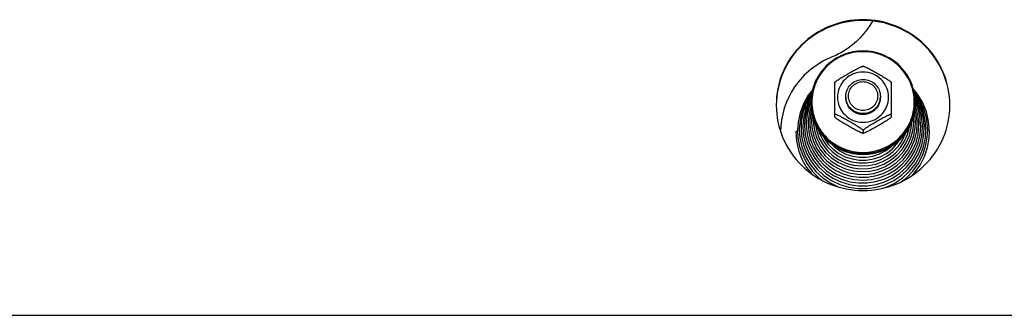
# Model space of a CAD drawing. Units: millimetres. Extents: x 0 to 7000, y 0 to 4950.
# Drawn here: x 1124 to 1351, y 3829 to 3897 of the extents above; entities that cross this region are included whole.
import ezdxf

# ---------------------------------------------------------------- set-up
doc = ezdxf.new("R2010")
doc.units = ezdxf.units.MM
doc.header["$LTSCALE"] = 385
for name, color, linetype in [('DIN9021-M8-STAAL-ELVZTEKEN', 7, 'CONTINUOUS'), ('DIN931-M8X55-STAALTEKEN', 7, 'CONTINUOUS'), ('DIN934-M8-STAAL-ELVZTEKEN', 7, 'CONTINUOUS'), ('KONISCHE-VEERTEKEN', 7, 'CONTINUOUS'), ('P201A00000000TEKEN', 7, 'CONTINUOUS'), ('P301A00010558TEKEN', 7, 'CONTINUOUS')]:
    doc.layers.add(name, color=color, linetype=linetype)

msp = doc.modelspace()

# ---------------------------------------------------------------- linework, layer by layer
at = {"layer": 'DIN9021-M8-STAAL-ELVZTEKEN', "color": 5, "linetype": 'Continuous'}
msp.add_line((1317.965, 3866.508), (1317.965, 3866.231), dxfattribs=at)
for centre, start, end in [((1317.612, 3878.326), 179.99999, 181.366), ((1318.318, 3878.326), 358.634, 0)]:
    msp.add_arc(centre, 11.647, start, end, dxfattribs=at)
for points, knots in [([(1317.965, 3890.144), (1316.405, 3890.144), (1313.259, 3889.532), (1309.271, 3886.909), (1306.593, 3882.981), (1305.965, 3879.864), (1305.965, 3878.326)], [0, 0, 0, 0, 0.2517616, 0.5024978, 0.7517693, 1, 1, 1, 1]), ([(1317.965, 3889.981), (1316.431, 3889.981), (1313.337, 3889.38), (1309.416, 3886.802), (1306.783, 3882.933), (1305.857, 3878.361), (1306.783, 3873.788), (1309.416, 3869.92), (1313.337, 3867.342), (1316.431, 3866.74), (1317.965, 3866.74)], [0, 0, 0, 0, 0.1258808, 0.2512489, 0.3758847, 0.5, 0.6241153, 0.7487511, 0.8741192, 1, 1, 1, 1]), ([(1329.965, 3878.326), (1329.965, 3879.864), (1329.337, 3882.981), (1326.66, 3886.909), (1322.672, 3889.532), (1319.525, 3890.144), (1317.965, 3890.144)], [0, 0, 0, 0, 0.2482307, 0.4975022, 0.7482384, 1, 1, 1, 1]), ([(1317.965, 3866.74), (1319.499, 3866.74), (1322.593, 3867.342), (1326.515, 3869.92), (1329.148, 3873.788), (1330.073, 3878.361), (1329.148, 3882.933), (1326.515, 3886.802), (1322.593, 3889.38), (1319.499, 3889.981), (1317.965, 3889.981)], [0, 0, 0, 0, 0.1258808, 0.2512489, 0.3758847, 0.5, 0.6241153, 0.7487511, 0.8741192, 1, 1, 1, 1]), ([(1317.965, 3866.231), (1316.405, 3866.231), (1313.259, 3866.842), (1309.271, 3869.465), (1306.593, 3873.394), (1305.965, 3876.51), (1305.965, 3878.048)], [0, 0, 0, 0, 0.2517616, 0.5024978, 0.7517693, 1, 1, 1, 1]), ([(1305.968, 3878.048), (1306.005, 3876.533), (1306.687, 3873.479), (1309.38, 3869.65), (1313.329, 3867.102), (1316.428, 3866.508), (1317.965, 3866.508)], [0, 0, 0, 0, 0.2482329, 0.497527, 0.7482643, 1, 1, 1, 1]), ([(1329.965, 3878.048), (1329.965, 3876.51), (1329.337, 3873.394), (1326.66, 3869.465), (1322.672, 3866.842), (1319.525, 3866.231), (1317.965, 3866.231)], [0, 0, 0, 0, 0.2482307, 0.4975022, 0.7482384, 1, 1, 1, 1]), ([(1317.965, 3866.508), (1319.502, 3866.508), (1322.601, 3867.102), (1326.551, 3869.65), (1329.243, 3873.479), (1329.926, 3876.533), (1329.962, 3878.048)], [0, 0, 0, 0, 0.2517357, 0.5024729, 0.7517671, 1, 1, 1, 1])]:
    msp.add_open_spline(points, degree=3, knots=knots, dxfattribs=at)
at = {"layer": 'DIN931-M8X55-STAALTEKEN', "color": 5, "linetype": 'Continuous'}
for points, knots in [([(1313.965, 3879.641), (1313.965, 3880.154), (1314.174, 3881.193), (1315.067, 3882.502), (1316.396, 3883.377), (1317.445, 3883.581), (1317.965, 3883.581)], [0, 0, 0, 0, 0.2482299, 0.4974988, 0.7482276, 1, 1, 1, 1]), ([(1317.965, 3883.581), (1318.485, 3883.581), (1319.534, 3883.377), (1320.863, 3882.502), (1321.756, 3881.193), (1321.965, 3880.154), (1321.965, 3879.641)], [0, 0, 0, 0, 0.2517724, 0.5025012, 0.7517701, 1, 1, 1, 1]), ([(1317.965, 3876.426), (1317.526, 3876.426), (1316.641, 3876.598), (1315.52, 3877.336), (1314.767, 3878.442), (1314.502, 3879.75), (1314.767, 3881.058), (1315.52, 3882.164), (1316.641, 3882.902), (1317.526, 3883.074), (1317.965, 3883.074)], [0, 0, 0, 0, 0.1258889, 0.2512506, 0.3758857, 0.5, 0.6241143, 0.7487494, 0.8741111, 1, 1, 1, 1]), ([(1317.965, 3883.074), (1318.404, 3883.074), (1319.289, 3882.902), (1320.41, 3882.164), (1321.164, 3881.058), (1321.428, 3879.75), (1321.164, 3878.442), (1320.41, 3877.336), (1319.289, 3876.598), (1318.404, 3876.426), (1317.965, 3876.426)], [0, 0, 0, 0, 0.1258889, 0.2512506, 0.3758857, 0.5, 0.6241143, 0.7487494, 0.8741111, 1, 1, 1, 1]), ([(1317.965, 3875.702), (1317.445, 3875.702), (1316.396, 3875.906), (1315.067, 3876.78), (1314.174, 3878.09), (1313.965, 3879.129), (1313.965, 3879.641)], [0, 0, 0, 0, 0.2517724, 0.5025012, 0.7517701, 1, 1, 1, 1]), ([(1321.965, 3879.641), (1321.965, 3879.129), (1321.756, 3878.09), (1320.863, 3876.78), (1319.534, 3875.906), (1318.485, 3875.702), (1317.965, 3875.702)], [0, 0, 0, 0, 0.2482299, 0.4974988, 0.7482276, 1, 1, 1, 1])]:
    msp.add_open_spline(points, degree=3, knots=knots, dxfattribs=at)
at = {"layer": 'DIN934-M8-STAAL-ELVZTEKEN', "color": 5, "linetype": 'Continuous'}
for p, q in [((1317.965, 3886.624), (1317.922, 3886.623)), ((1318.008, 3886.623), (1317.965, 3886.624)), ((1311.476, 3882.934), (1311.465, 3882.915)), ((1311.465, 3874.934), (1311.465, 3882.916)), ((1324.465, 3882.915), (1324.454, 3882.934)), ((1324.465, 3882.916), (1324.465, 3874.935)), ((1311.465, 3874.947), (1311.476, 3874.916)), ((1324.454, 3874.916), (1324.465, 3874.947)), ((1317.922, 3871.227), (1317.965, 3871.227)), ((1317.965, 3871.816), (1317.965, 3871.251)), ((1317.965, 3871.227), (1318.008, 3871.227))]:
    msp.add_line(p, q, dxfattribs=at)
for points, knots in [([(1311.476, 3882.934), (1311.495, 3882.966), (1311.561, 3883.032), (1311.682, 3883.136), (1311.84, 3883.255), (1312.09, 3883.432), (1312.431, 3883.657), (1312.86, 3883.925), (1313.303, 3884.192), (1313.9, 3884.545), (1314.65, 3884.977), (1315.402, 3885.4), (1316.001, 3885.73), (1316.445, 3885.968), (1316.877, 3886.192), (1317.226, 3886.364), (1317.489, 3886.482), (1317.66, 3886.553), (1317.802, 3886.601), (1317.887, 3886.623), (1317.922, 3886.623)], [0, 0, 0, 0, 0.0148113, 0.0370717, 0.064301, 0.0946156, 0.1601679, 0.2287013, 0.2982864, 0.3681603, 0.5077702, 0.646582, 0.7153394, 0.7831581, 0.8491245, 0.9112605, 0.9396601, 0.9650461, 0.985865, 1, 1, 1, 1]), ([(1318.008, 3886.623), (1318.043, 3886.623), (1318.129, 3886.601), (1318.27, 3886.553), (1318.442, 3886.482), (1318.704, 3886.364), (1319.053, 3886.193), (1319.486, 3885.968), (1319.929, 3885.73), (1320.529, 3885.4), (1321.28, 3884.977), (1322.03, 3884.545), (1322.628, 3884.192), (1323.07, 3883.925), (1323.499, 3883.657), (1323.841, 3883.432), (1324.09, 3883.255), (1324.249, 3883.136), (1324.37, 3883.032), (1324.436, 3882.966), (1324.454, 3882.934)], [0, 0, 0, 0, 0.0141325, 0.0349473, 0.0603302, 0.0887271, 0.1508656, 0.2168327, 0.2846541, 0.3534153, 0.4922343, 0.6318514, 0.7017289, 0.7713169, 0.8398517, 0.9054014, 0.9357135, 0.9629389, 0.9851938, 1, 1, 1, 1]), ([(1317.965, 3885.281), (1317.201, 3885.281), (1315.659, 3884.981), (1313.704, 3883.696), (1312.392, 3881.768), (1311.931, 3879.489), (1312.392, 3877.211), (1313.704, 3875.283), (1315.659, 3873.998), (1317.201, 3873.698), (1317.965, 3873.698)], [0, 0, 0, 0, 0.1258825, 0.2512501, 0.3758852, 0.5, 0.6241148, 0.7487499, 0.8741175, 1, 1, 1, 1]), ([(1317.965, 3873.698), (1318.73, 3873.698), (1320.272, 3873.998), (1322.226, 3875.283), (1323.538, 3877.211), (1323.999, 3879.489), (1323.538, 3881.768), (1322.226, 3883.696), (1320.272, 3884.981), (1318.73, 3885.281), (1317.965, 3885.281)], [0, 0, 0, 0, 0.1258825, 0.2512501, 0.3758852, 0.5, 0.6241148, 0.7487499, 0.8741175, 1, 1, 1, 1]), ([(1317.965, 3875.55), (1317.445, 3875.55), (1316.396, 3875.754), (1315.067, 3876.629), (1314.174, 3877.938), (1313.965, 3878.977), (1313.965, 3879.489)], [0, 0, 0, 0, 0.2517654, 0.5025003, 0.7517718, 1, 1, 1, 1]), ([(1321.965, 3879.489), (1321.965, 3878.977), (1321.756, 3877.938), (1320.863, 3876.629), (1319.534, 3875.754), (1318.485, 3875.55), (1317.965, 3875.55)], [0, 0, 0, 0, 0.2482282, 0.4974997, 0.7482346, 1, 1, 1, 1]), ([(1317.965, 3871.816), (1317.965, 3871.826), (1317.953, 3871.852), (1317.906, 3871.911), (1317.807, 3872.001), (1317.656, 3872.12), (1317.472, 3872.253), (1317.269, 3872.391), (1316.978, 3872.582), (1316.599, 3872.82), (1316.135, 3873.101), (1315.506, 3873.472), (1314.718, 3873.925), (1313.928, 3874.369), (1313.298, 3874.714), (1312.835, 3874.96), (1312.456, 3875.154), (1312.163, 3875.295), (1311.961, 3875.386), (1311.779, 3875.462), (1311.645, 3875.509), (1311.556, 3875.532), (1311.511, 3875.537), (1311.476, 3875.535), (1311.465, 3875.518), (1311.465, 3875.512)], [0, 0, 0, 0, 0.0041187, 0.0106538, 0.0304442, 0.0568583, 0.0873718, 0.1203324, 0.15475, 0.2258202, 0.2981324, 0.3707671, 0.5158666, 0.6600301, 0.7312968, 0.8013043, 0.8686988, 0.9005723, 0.9303867, 0.9570389, 0.9788013, 0.987116, 0.9933004, 0.9972657, 1, 1, 1, 1]), ([(1311.476, 3874.916), (1311.495, 3874.884), (1311.561, 3874.818), (1311.682, 3874.715), (1311.84, 3874.595), (1312.09, 3874.418), (1312.431, 3874.194), (1312.86, 3873.925), (1313.302, 3873.658), (1313.9, 3873.306), (1314.65, 3872.874), (1315.402, 3872.45), (1316.001, 3872.12), (1316.444, 3871.882), (1316.877, 3871.658), (1317.226, 3871.486), (1317.489, 3871.368), (1317.66, 3871.297), (1317.802, 3871.249), (1317.887, 3871.227), (1317.922, 3871.227)], [0, 0, 0, 0, 0.0148028, 0.0370528, 0.0642748, 0.0945835, 0.1601303, 0.2286635, 0.2982502, 0.3681272, 0.5077433, 0.6465612, 0.7153217, 0.7831433, 0.8491125, 0.9112516, 0.9396538, 0.9650424, 0.9858634, 1, 1, 1, 1]), ([(1324.465, 3875.512), (1324.465, 3875.518), (1324.454, 3875.535), (1324.42, 3875.537), (1324.374, 3875.532), (1324.285, 3875.509), (1324.151, 3875.462), (1323.969, 3875.386), (1323.767, 3875.294), (1323.474, 3875.154), (1323.095, 3874.96), (1322.632, 3874.714), (1322.003, 3874.369), (1321.213, 3873.925), (1320.424, 3873.472), (1319.796, 3873.101), (1319.331, 3872.82), (1318.952, 3872.582), (1318.661, 3872.391), (1318.458, 3872.253), (1318.275, 3872.12), (1318.124, 3872.001), (1318.024, 3871.911), (1317.977, 3871.852), (1317.965, 3871.826), (1317.965, 3871.816)], [0, 0, 0, 0, 0.0027345, 0.0067009, 0.0128884, 0.0212049, 0.0429733, 0.0696297, 0.0994459, 0.1313204, 0.1987144, 0.2687194, 0.3399824, 0.4841384, 0.6292301, 0.7018616, 0.7741705, 0.845237, 0.8796552, 0.9126181, 0.943134, 0.9695523, 0.9893461, 0.9958819, 1, 1, 1, 1]), ([(1318.008, 3871.227), (1318.043, 3871.227), (1318.129, 3871.249), (1318.27, 3871.297), (1318.441, 3871.368), (1318.704, 3871.486), (1319.053, 3871.658), (1319.485, 3871.882), (1319.929, 3872.12), (1320.528, 3872.45), (1321.28, 3872.873), (1322.03, 3873.305), (1322.627, 3873.658), (1323.07, 3873.925), (1323.499, 3874.193), (1323.84, 3874.418), (1324.09, 3874.595), (1324.249, 3874.714), (1324.37, 3874.818), (1324.436, 3874.884), (1324.454, 3874.916)], [0, 0, 0, 0, 0.0141321, 0.0349421, 0.0603168, 0.0887047, 0.1508269, 0.216786, 0.2846049, 0.3533667, 0.4921873, 0.6318064, 0.7016857, 0.7712765, 0.8398154, 0.9053725, 0.9356892, 0.962921, 0.9851851, 1, 1, 1, 1]), ([(1317.922, 3871.227), (1317.926, 3871.227), (1317.938, 3871.227), (1317.952, 3871.23), (1317.958, 3871.235)], [0, 0, 0, 0, 0.3140125, 1, 1, 1, 1]), ([(1317.965, 3871.251), (1317.965, 3871.244), (1317.973, 3871.232), (1317.984, 3871.229), (1317.987, 3871.229)], [0, 0, 0, 0, 0.6953657, 1, 1, 1, 1])]:
    msp.add_open_spline(points, degree=3, knots=knots, dxfattribs=at)
at = {"layer": 'DIN934-M8-STAAL-ELVZTEKEN', "color": 1, "linetype": 'Continuous'}
for points in [[(1313.965, 3879.489), (1313.971, 3879.426), (1313.981, 3879.33), (1313.994, 3879.203), (1314.003, 3879.107), (1314.013, 3879.011), (1314.021, 3878.932), (1314.027, 3878.868), (1314.032, 3878.82), (1314.036, 3878.78), (1314.038, 3878.752), (1314.04, 3878.736), (1314.041, 3878.724), (1314.045, 3878.713), (1314.049, 3878.697), (1314.058, 3878.671), (1314.07, 3878.632), (1314.084, 3878.586), (1314.102, 3878.525), (1314.126, 3878.448), (1314.154, 3878.356), (1314.182, 3878.264), (1314.206, 3878.188), (1314.225, 3878.126), (1314.239, 3878.08), (1314.251, 3878.042), (1314.259, 3878.015), (1314.264, 3878), (1314.266, 3877.988), (1314.273, 3877.978), (1314.28, 3877.964), (1314.294, 3877.939), (1314.313, 3877.903), (1314.336, 3877.861), (1314.366, 3877.805), (1314.404, 3877.734), (1314.45, 3877.649), (1314.496, 3877.564), (1314.534, 3877.493), (1314.565, 3877.437), (1314.588, 3877.394), (1314.607, 3877.359), (1314.62, 3877.334), (1314.628, 3877.32), (1314.633, 3877.309), (1314.641, 3877.3), (1314.652, 3877.287), (1314.67, 3877.265), (1314.696, 3877.234), (1314.728, 3877.196), (1314.77, 3877.146), (1314.822, 3877.082), (1314.885, 3877.007), (1314.948, 3876.931), (1315, 3876.868), (1315.042, 3876.818), (1315.074, 3876.78), (1315.1, 3876.748), (1315.118, 3876.726), (1315.129, 3876.714), (1315.136, 3876.703), (1315.146, 3876.697), (1315.159, 3876.686), (1315.181, 3876.668), (1315.212, 3876.643), (1315.25, 3876.613), (1315.3, 3876.572), (1315.363, 3876.521), (1315.438, 3876.46), (1315.514, 3876.399), (1315.577, 3876.348), (1315.627, 3876.308), (1315.665, 3876.277), (1315.696, 3876.252), (1315.718, 3876.234), (1315.731, 3876.224), (1315.74, 3876.215), (1315.751, 3876.211), (1315.765, 3876.203), (1315.79, 3876.19), (1315.826, 3876.171), (1315.869, 3876.148), (1315.926, 3876.118), (1315.998, 3876.08), (1316.084, 3876.034), (1316.17, 3875.989), (1316.242, 3875.951), (1316.299, 3875.921), (1316.342, 3875.898), (1316.378, 3875.879), (1316.403, 3875.866), (1316.417, 3875.859), (1316.428, 3875.852), (1316.44, 3875.849), (1316.455, 3875.844), (1316.482, 3875.836), (1316.521, 3875.825), (1316.568, 3875.811), (1316.63, 3875.792), (1316.708, 3875.768), (1316.801, 3875.74), (1316.895, 3875.712), (1316.972, 3875.689), (1317.035, 3875.67), (1317.081, 3875.656), (1317.12, 3875.644), (1317.147, 3875.636), (1317.163, 3875.632), (1317.174, 3875.627), (1317.187, 3875.627), (1317.203, 3875.625), (1317.232, 3875.622), (1317.273, 3875.618), (1317.323, 3875.613), (1317.389, 3875.607), (1317.471, 3875.599), (1317.57, 3875.589), (1317.669, 3875.579), (1317.8, 3875.566), (1317.899, 3875.557), (1317.965, 3875.55)], [(1317.965, 3875.55), (1318.03, 3875.557), (1318.127, 3875.566), (1318.256, 3875.578), (1318.354, 3875.588), (1318.451, 3875.597), (1318.532, 3875.605), (1318.596, 3875.611), (1318.645, 3875.616), (1318.685, 3875.62), (1318.714, 3875.622), (1318.73, 3875.624), (1318.742, 3875.625), (1318.754, 3875.629), (1318.769, 3875.633), (1318.797, 3875.642), (1318.836, 3875.653), (1318.882, 3875.667), (1318.944, 3875.685), (1319.022, 3875.709), (1319.116, 3875.736), (1319.209, 3875.764), (1319.287, 3875.787), (1319.349, 3875.806), (1319.396, 3875.82), (1319.435, 3875.831), (1319.462, 3875.839), (1319.478, 3875.844), (1319.49, 3875.847), (1319.5, 3875.853), (1319.515, 3875.861), (1319.54, 3875.874), (1319.576, 3875.893), (1319.619, 3875.915), (1319.676, 3875.945), (1319.748, 3875.983), (1319.834, 3876.028), (1319.92, 3876.073), (1319.992, 3876.111), (1320.049, 3876.141), (1320.093, 3876.163), (1320.128, 3876.182), (1320.154, 3876.195), (1320.168, 3876.203), (1320.179, 3876.208), (1320.188, 3876.216), (1320.201, 3876.226), (1320.224, 3876.245), (1320.256, 3876.27), (1320.294, 3876.301), (1320.345, 3876.343), (1320.409, 3876.394), (1320.486, 3876.456), (1320.563, 3876.518), (1320.627, 3876.57), (1320.678, 3876.611), (1320.717, 3876.642), (1320.749, 3876.668), (1320.771, 3876.686), (1320.784, 3876.696), (1320.794, 3876.704), (1320.801, 3876.713), (1320.812, 3876.726), (1320.83, 3876.747), (1320.856, 3876.778), (1320.886, 3876.815), (1320.928, 3876.865), (1320.979, 3876.927), (1321.041, 3877.001), (1321.103, 3877.075), (1321.155, 3877.137), (1321.196, 3877.187), (1321.227, 3877.224), (1321.253, 3877.255), (1321.271, 3877.276), (1321.281, 3877.289), (1321.29, 3877.298), (1321.295, 3877.309), (1321.303, 3877.323), (1321.316, 3877.348), (1321.335, 3877.383), (1321.358, 3877.425), (1321.389, 3877.482), (1321.427, 3877.552), (1321.474, 3877.637), (1321.52, 3877.722), (1321.558, 3877.792), (1321.589, 3877.849), (1321.612, 3877.891), (1321.631, 3877.926), (1321.645, 3877.951), (1321.652, 3877.965), (1321.659, 3877.975), (1321.661, 3877.987), (1321.666, 3878.002), (1321.675, 3878.029), (1321.687, 3878.068), (1321.701, 3878.114), (1321.72, 3878.175), (1321.744, 3878.251), (1321.772, 3878.343), (1321.801, 3878.435), (1321.824, 3878.512), (1321.843, 3878.573), (1321.858, 3878.619), (1321.87, 3878.657), (1321.878, 3878.684), (1321.882, 3878.699), (1321.887, 3878.711), (1321.887, 3878.723), (1321.889, 3878.739), (1321.892, 3878.768), (1321.896, 3878.808), (1321.901, 3878.857), (1321.908, 3878.922), (1321.916, 3879.003), (1321.926, 3879.1), (1321.936, 3879.197), (1321.949, 3879.327), (1321.959, 3879.425), (1321.965, 3879.489)]]:
    msp.add_open_spline(points, degree=3, knots=[0, 0, 0, 0, 0.03125, 0.046875, 0.0625, 0.078125, 0.09375, 0.1015625, 0.109375, 0.1171875, 0.1210938, 0.1230469, 0.125, 0.1269531, 0.1289062, 0.1328125, 0.140625, 0.1484375, 0.15625, 0.171875, 0.1875, 0.203125, 0.21875, 0.2265625, 0.234375, 0.2421875, 0.2460938, 0.2480469, 0.25, 0.2519531, 0.2539062, 0.2578125, 0.265625, 0.2734375, 0.28125, 0.296875, 0.3125, 0.328125, 0.34375, 0.3515625, 0.359375, 0.3671875, 0.3710938, 0.3730469, 0.375, 0.3769531, 0.3789062, 0.3828125, 0.390625, 0.3984375, 0.40625, 0.421875, 0.4375, 0.453125, 0.46875, 0.4765625, 0.484375, 0.4921875, 0.4960938, 0.4980469, 0.5, 0.5019531, 0.5039062, 0.5078125, 0.515625, 0.5234375, 0.53125, 0.546875, 0.5625, 0.578125, 0.59375, 0.6015625, 0.609375, 0.6171875, 0.6210938, 0.6230469, 0.625, 0.6269531, 0.6289062, 0.6328125, 0.640625, 0.6484375, 0.65625, 0.671875, 0.6875, 0.703125, 0.71875, 0.7265625, 0.734375, 0.7421875, 0.7460938, 0.7480469, 0.75, 0.7519531, 0.7539062, 0.7578125, 0.765625, 0.7734375, 0.78125, 0.796875, 0.8125, 0.828125, 0.84375, 0.8515625, 0.859375, 0.8671875, 0.8710938, 0.8730469, 0.875, 0.8769531, 0.8789062, 0.8828125, 0.890625, 0.8984375, 0.90625, 0.921875, 0.9375, 0.953125, 0.96875, 1, 1, 1, 1], dxfattribs=at)
at = {"layer": 'DIN934-M8-STAAL-ELVZTEKEN', "color": 5, "linetype": 'Continuous'}
for points in [[(1317.958, 3871.235), (1317.963, 3871.239), (1317.965, 3871.246), (1317.965, 3871.251)], [(1317.987, 3871.229), (1317.994, 3871.227), (1318.001, 3871.227), (1318.008, 3871.227)]]:
    msp.add_open_spline(points, degree=3, dxfattribs=at)
at = {"layer": 'KONISCHE-VEERTEKEN', "color": 5, "linetype": 'Continuous'}
for p, q in [((1305.985, 3878.894), (1305.274, 3877.333)), ((1305.654, 3877.461), (1305.124, 3875.555)), ((1306.034, 3878.295), (1305.654, 3877.461)), ((1330.221, 3875.676), (1329.889, 3876.894)), ((1330.485, 3877.243), (1329.962, 3878.413)), ((1331.014, 3875.304), (1330.485, 3877.243)), ((1306.514, 3874.597), (1306.503, 3874.17)), ((1331.493, 3870.579), (1331.648, 3872.61)), ((1332.052, 3872.35), (1331.934, 3874.145)), ((1306.526, 3870.815), (1307.171, 3869.073)), ((1307.284, 3871.623), (1307.886, 3869.968)), ((1307.72, 3871.948), (1307.963, 3871.09)), ((1303.865, 3868.03), (1304.646, 3865.996)), ((1305.867, 3869.682), (1306.565, 3867.954)), ((1328.128, 3867.213), (1329.03, 3868.888)), ((1328.344, 3866.55), (1329.226, 3868.09))]:
    msp.add_line(p, q, dxfattribs=at)
for points in [[(1306.373, 3881.281), (1305.328, 3879.942), (1304.23, 3877.983), (1303.445, 3875.885), (1302.989, 3873.695), (1302.869, 3871.825)], [(1333.263, 3871.568), (1333.078, 3873.912), (1332.553, 3876.119), (1331.7, 3878.222), (1330.539, 3880.176), (1329.518, 3881.419)], [(1306.215, 3880.719), (1305.165, 3879.173), (1304.221, 3877.188), (1303.594, 3875.087), (1303.297, 3872.918), (1303.273, 3872.086)], [(1306.139, 3880.173), (1305.828, 3879.756), (1304.821, 3877.853), (1304.121, 3875.821), (1303.744, 3873.71), (1303.677, 3872.346)], [(1306.05, 3879.539), (1305.575, 3878.765), (1304.786, 3876.901)], [(1332.86, 3871.829), (1332.838, 3872.619), (1332.548, 3874.823), (1331.925, 3876.958), (1330.985, 3878.975), (1329.748, 3880.829), (1329.659, 3880.926)], [(1332.456, 3872.089), (1332.303, 3874.165), (1331.818, 3876.288), (1331.014, 3878.314), (1329.909, 3880.195), (1329.764, 3880.373)], [(1331.934, 3874.145), (1331.493, 3876.232), (1330.735, 3878.226), (1329.846, 3879.787)], [(1331.411, 3875.118), (1330.866, 3877.116), (1330.019, 3879.008), (1329.937, 3879.135)], [(1304.786, 3876.901), (1304.286, 3874.945), (1304.084, 3872.938), (1304.08, 3872.607)], [(1305.274, 3877.333), (1304.727, 3875.368), (1304.493, 3873.346), (1304.484, 3872.867)], [(1305.987, 3877.417), (1305.52, 3875.74), (1305.3, 3873.839), (1305.292, 3873.388)], [(1330.617, 3875.49), (1330.105, 3877.37), (1329.953, 3877.709)], [(1305.124, 3875.555), (1304.897, 3873.592), (1304.888, 3873.128)], [(1306.09, 3876.548), (1305.917, 3875.926), (1305.704, 3874.085), (1305.696, 3873.649)], [(1306.247, 3875.535), (1306.107, 3874.332), (1306.1, 3873.909)], [(1329.629, 3873.913), (1329.616, 3874.447), (1329.541, 3875.035)], [(1330.033, 3873.652), (1330.026, 3874.047), (1329.824, 3875.862), (1329.771, 3876.055)], [(1330.436, 3873.392), (1330.43, 3873.8), (1330.221, 3875.676)], [(1330.84, 3873.131), (1330.833, 3873.553), (1330.617, 3875.49)], [(1331.244, 3872.871), (1331.237, 3873.307), (1331.014, 3875.304)], [(1331.648, 3872.611), (1331.64, 3873.06), (1331.411, 3875.118)], [(1303.273, 3872.086), (1303.404, 3870.157), (1303.865, 3868.03)], [(1303.677, 3872.346), (1303.805, 3870.471), (1304.252, 3868.402), (1305.012, 3866.424)], [(1304.08, 3872.607), (1304.238, 3870.559), (1304.7, 3868.579)], [(1304.484, 3872.867), (1304.637, 3870.879), (1305.086, 3868.957)], [(1304.888, 3873.127), (1305.075, 3870.963), (1305.571, 3869.032)], [(1305.292, 3873.388), (1305.439, 3871.495), (1305.867, 3869.682)], [(1305.696, 3873.648), (1305.704, 3873.209), (1305.927, 3871.319), (1306.451, 3869.488)], [(1306.1, 3873.909), (1306.171, 3872.637), (1306.526, 3870.815)], [(1306.503, 3874.169), (1306.537, 3873.307), (1306.825, 3871.522), (1307.401, 3869.807)], [(1306.959, 3873.409), (1306.962, 3873.353), (1307.284, 3871.623)], [(1327.522, 3869.336), (1328.22, 3870.909), (1328.656, 3872.569), (1328.67, 3872.729)], [(1327.926, 3868.978), (1328.642, 3870.635), (1329.078, 3872.382), (1329.206, 3873.938)], [(1328.34, 3868.638), (1329.058, 3870.346), (1329.491, 3872.143), (1329.629, 3873.913)], [(1329.03, 3868.888), (1329.653, 3870.682), (1329.981, 3872.548), (1330.033, 3873.652)], [(1329.226, 3868.09), (1329.897, 3869.802), (1330.318, 3871.699), (1330.436, 3873.392)], [(1329.375, 3867.231), (1330.164, 3869.059), (1330.656, 3870.984), (1330.84, 3873.131)], [(1329.681, 3864.616), (1330.729, 3866.456), (1331.482, 3868.43), (1331.926, 3870.493), (1332.052, 3872.35)], [(1329.92, 3867.154), (1330.649, 3868.983), (1331.093, 3870.899), (1331.244, 3872.871)], [(1330.018, 3864.135), (1331.095, 3866.028), (1331.87, 3868.058), (1332.326, 3870.179), (1332.456, 3872.09)], [(1302.465, 3871.502), (1302.621, 3869.412), (1303.096, 3867.264), (1303.882, 3865.206), (1304.961, 3863.282), (1306.055, 3861.864)], [(1302.869, 3871.826), (1302.958, 3870.214), (1303.356, 3868.089), (1304.064, 3866.044), (1305.067, 3864.123), (1306.343, 3862.367), (1307.865, 3860.813), (1308.448, 3860.371)], [(1307.401, 3869.807), (1308.248, 3868.205), (1309.346, 3866.76), (1310.665, 3865.507), (1312.171, 3864.48), (1313.825, 3863.705), (1315.584, 3863.202), (1317.402, 3862.985), (1319.232, 3863.058), (1321.026, 3863.419), (1322.737, 3864.06), (1324.322, 3864.963), (1325.738, 3866.104), (1326.95, 3867.454), (1327.926, 3868.978)], [(1307.886, 3869.968), (1308.752, 3868.432), (1309.86, 3867.055), (1311.11, 3865.927)], [(1307.963, 3871.09), (1308.685, 3869.557), (1309.649, 3868.16), (1310.83, 3866.936), (1312.196, 3865.917), (1313.712, 3865.129), (1315.337, 3864.593), (1317.029, 3864.324), (1318.742, 3864.329), (1320.432, 3864.606), (1322.054, 3865.149), (1323.565, 3865.943), (1324.925, 3866.966), (1326.1, 3868.193), (1327.058, 3869.59)], [(1308.859, 3870.39), (1309.037, 3870.013), (1309.964, 3868.67), (1311.1, 3867.492), (1312.414, 3866.512), (1313.872, 3865.755), (1315.435, 3865.24), (1317.062, 3864.981), (1318.709, 3864.985), (1320.334, 3865.252), (1321.894, 3865.775), (1323.347, 3866.538), (1324.656, 3867.523), (1325.785, 3868.703), (1326.535, 3869.796)], [(1326.752, 3859.974), (1327.891, 3860.844), (1329.408, 3862.4), (1330.678, 3864.156), (1331.675, 3866.075), (1332.378, 3868.116), (1332.772, 3870.235), (1332.86, 3871.829)], [(1327.058, 3869.59), (1327.774, 3871.12), (1327.838, 3871.348)], [(1329.317, 3861.48), (1329.834, 3862.025), (1331.106, 3863.826), (1332.101, 3865.789), (1332.799, 3867.871), (1333.184, 3870.03), (1333.263, 3871.569)], [(1330.284, 3866.72), (1331.035, 3868.605), (1331.493, 3870.579)], [(1304.7, 3868.579), (1305.456, 3866.691), (1306.489, 3864.934), (1307.776, 3863.35), (1309.288, 3861.972), (1310.992, 3860.833), (1312.849, 3859.956), (1314.818, 3859.361), (1316.855, 3859.063), (1318.914, 3859.067), (1320.949, 3859.372), (1322.915, 3859.973), (1324.769, 3860.856), (1326.467, 3862), (1327.974, 3863.38), (1329.256, 3864.966), (1330.284, 3866.72)], [(1305.086, 3868.957), (1305.82, 3867.124), (1306.823, 3865.419), (1308.072, 3863.881), (1309.54, 3862.544), (1311.194, 3861.437), (1312.997, 3860.586), (1314.908, 3860.01), (1316.885, 3859.72), (1318.883, 3859.724), (1320.859, 3860.021), (1322.768, 3860.604), (1324.566, 3861.461), (1326.216, 3862.572), (1327.678, 3863.911), (1328.922, 3865.45), (1329.92, 3867.154)], [(1305.571, 3869.032), (1306.365, 3867.201), (1307.438, 3865.514), (1308.763, 3864.012), (1310.308, 3862.732), (1312.037, 3861.703), (1313.906, 3860.951), (1315.871, 3860.494), (1317.884, 3860.343), (1319.897, 3860.502), (1321.86, 3860.966), (1323.726, 3861.724), (1325.449, 3862.758), (1326.989, 3864.042), (1328.309, 3865.545), (1329.375, 3867.231)], [(1306.451, 3869.488), (1307.261, 3867.763), (1308.338, 3866.186), (1309.654, 3864.797), (1311.176, 3863.63), (1312.867, 3862.715), (1314.682, 3862.075), (1316.577, 3861.726), (1318.505, 3861.676), (1320.416, 3861.927), (1322.263, 3862.472), (1323.998, 3863.297), (1325.58, 3864.381), (1326.968, 3865.698), (1328.128, 3867.213)], [(1306.565, 3867.954), (1307.518, 3866.348), (1308.704, 3864.901), (1310.096, 3863.646), (1311.663, 3862.611), (1313.37, 3861.818), (1315.177, 3861.286), (1317.045, 3861.027), (1318.931, 3861.046), (1320.793, 3861.343), (1322.589, 3861.911), (1324.278, 3862.737), (1325.823, 3863.803), (1327.188, 3865.083), (1328.344, 3866.55)], [(1307.171, 3869.073), (1308.089, 3867.456), (1309.258, 3866.003), (1310.646, 3864.753), (1312.218, 3863.738), (1313.934, 3862.982), (1315.751, 3862.505), (1317.622, 3862.32), (1319.498, 3862.431), (1321.333, 3862.834), (1323.078, 3863.521), (1324.69, 3864.471), (1326.128, 3865.663), (1327.355, 3867.063), (1328.34, 3868.638)], [(1310.923, 3868.511), (1311.369, 3868.049), (1312.631, 3867.108), (1314.031, 3866.38), (1315.532, 3865.886), (1317.094, 3865.638), (1318.676, 3865.642), (1320.237, 3865.899), (1321.734, 3866.4), (1323.129, 3867.134), (1324.386, 3868.079), (1324.394, 3868.088)], [(1311.11, 3865.927), (1312.469, 3865.031), (1314.052, 3864.307), (1315.732, 3863.839), (1317.466, 3863.641), (1319.209, 3863.716), (1320.918, 3864.063), (1322.55, 3864.673), (1324.062, 3865.53), (1325.417, 3866.612), (1326.58, 3867.892), (1327.522, 3869.336)], [(1304.646, 3865.996), (1305.728, 3864.101), (1307.089, 3862.39), (1308.695, 3860.9), (1310.511, 3859.667), (1312.36, 3858.782)], [(1305.012, 3866.424), (1306.065, 3864.582), (1307.387, 3862.918), (1308.949, 3861.47), (1310.715, 3860.27), (1312.644, 3859.347), (1314.693, 3858.721), (1316.813, 3858.407), (1318.958, 3858.411), (1321.077, 3858.733), (1323.123, 3859.366), (1325.048, 3860.295), (1326.808, 3861.5), (1328.365, 3862.951), (1329.681, 3864.616)], [(1322.546, 3858.511), (1323.272, 3858.736), (1325.252, 3859.692), (1327.063, 3860.93), (1328.663, 3862.423), (1330.018, 3864.135)]]:
    msp.add_lwpolyline(points, dxfattribs=at)
msp.add_open_spline([(1302.882, 3871.587), (1302.782, 3871.584), (1302.645, 3871.573), (1302.515, 3871.543), (1302.465, 3871.516), (1302.465, 3871.502)], degree=3, knots=[0, 0, 0, 0, 0.6911861, 0.9010343, 1, 1, 1, 1], dxfattribs=at)
at = {"layer": 'P201A00000000TEKEN', "color": 5, "linetype": 'Continuous'}
for points, knots in [([(1320.131, 3897.013), (1318.594, 3894.252), (1315.491, 3891.023), (1311.708, 3889.114), (1310.718, 3888.712)], [0, 0, 0, 0, 0.7472962, 1, 1, 1, 1]), ([(1310.718, 3888.712), (1307.347, 3887.342), (1301.285, 3882.549), (1298.99, 3875.152), (1298.966, 3871.542)], [0, 0, 0, 0, 0.5019696, 1, 1, 1, 1])]:
    msp.add_open_spline(points, degree=3, knots=knots, dxfattribs=at)
at = {"layer": 'P301A00010558TEKEN', "color": 5, "linetype": 'Continuous'}
msp.add_line((381.467, 3829.195), (1659.467, 3829.195), dxfattribs=at)
for centre, start, end in [((1317.333, 3877.666), 180.00001, 180.25692), ((1318.597, 3877.666), 359.74308, 359.99999)]:
    msp.add_arc(centre, 19.368, start, end, dxfattribs=at)
for points, knots in [([(1337.965, 3877.666), (1337.965, 3880.229), (1336.918, 3885.424), (1332.458, 3891.971), (1325.802, 3896.343), (1317.965, 3897.873), (1310.128, 3896.343), (1303.472, 3891.971), (1299.012, 3885.424), (1297.965, 3880.229), (1297.965, 3877.666)], [0, 0, 0, 0, 0.1241148, 0.24875, 0.3741174, 0.5, 0.6258826, 0.75125, 0.8758852, 1, 1, 1, 1]), ([(1337.964, 3877.666), (1337.942, 3880.215), (1336.86, 3885.371), (1332.39, 3891.856), (1325.758, 3896.181), (1317.965, 3897.694), (1310.172, 3896.181), (1303.54, 3891.856), (1299.07, 3885.371), (1297.989, 3880.215), (1297.966, 3877.666)], [0, 0, 0, 0, 0.1241158, 0.248755, 0.3741224, 0.5, 0.6258776, 0.751245, 0.8758842, 1, 1, 1, 1]), ([(1297.965, 3877.579), (1297.977, 3875.023), (1299.041, 3869.848), (1303.506, 3863.332), (1310.15, 3858.984), (1317.965, 3857.462), (1325.78, 3858.984), (1332.424, 3863.332), (1336.889, 3869.848), (1337.953, 3875.023), (1337.965, 3877.579)], [0, 0, 0, 0, 0.1241153, 0.2487525, 0.3741199, 0.5, 0.6258801, 0.7512475, 0.8758847, 1, 1, 1, 1])]:
    msp.add_open_spline(points, degree=3, knots=knots, dxfattribs=at)

doc.saveas('drawing.dxf')
